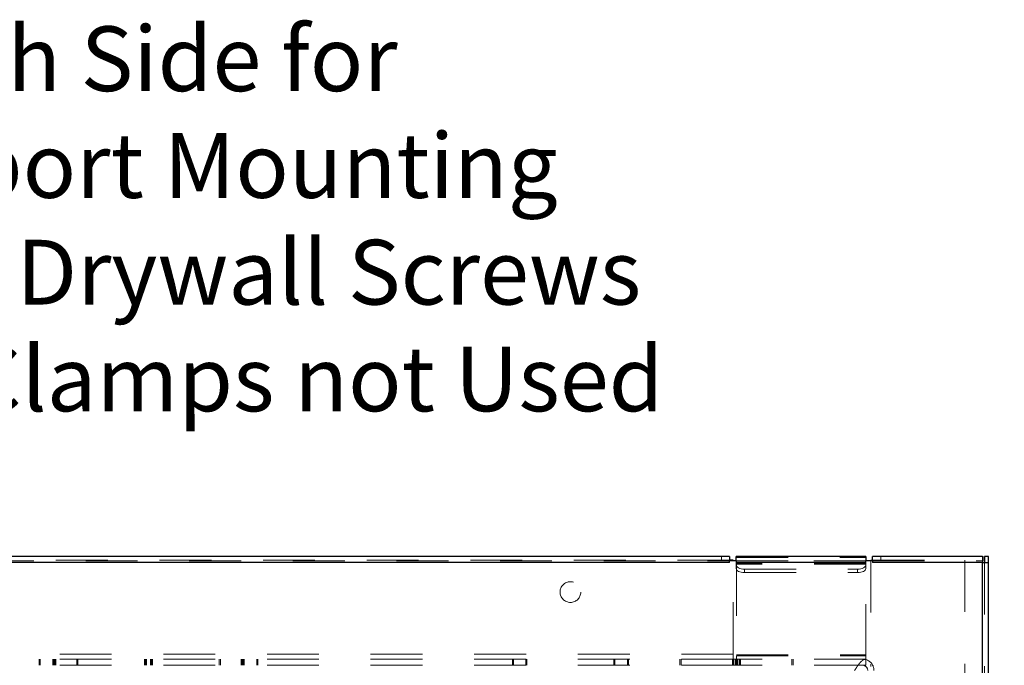
# Model space of a CAD drawing. Units: inches. Extents: x 0.6 to 16.5, y 0.4 to 10.6.
# Drawn here: x 2.5 to 4.4, y 6.4 to 7.6 of the extents above; entities that cross this region are included whole.
import ezdxf

# ---------------------------------------------------------------- set-up
doc = ezdxf.new("R2010")
doc.units = ezdxf.units.IN
doc.header["$MEASUREMENT"] = 0
doc.linetypes.add('HIDDEN', pattern=[0.075, 0.05, -0.025])
doc.styles.add('SLDTEXTSTYLE0', font='TXT', dxfattribs={"width": 0.75})
doc.styles.add('SLDTEXTSTYLE5', font='TXT', dxfattribs={"width": 0.663})
doc.dimstyles.new('SLDDIMSTYLE0', dxfattribs={"dimtxt": 0.166667, "dimasz": 0.13, "dimexe": 0, "dimexo": 0.0625, "dimgap": 0.041667, "dimtad": 0, "dimtih": 1, "dimtoh": 1, "dimdec": 1, "dimlfac": 4, "dimrnd": 1e-09, "dimzin": 12, "dimdsep": 46, "dimtxsty": 'SLDTEXTSTYLE0', "dimsah": 1, "dimcen": 0.09, "dimadec": 0, "dimazin": 3, "dimtfac": 1, "dimtdec": 1, "dimtofl": 0, "dimtmove": 0, "dimatfit": 3, "dimfxl": 1, "dimfrac": 2, "dimtolj": 1, "dimtzin": 12, "dimarcsym": 0})

# ---------------------------------------------------------------- blocks, each defined once
blk = doc.blocks.new('_D_7')
at = {"color": 7, "linetype": 'Continuous', "lineweight": 0}
for p, q in [((4.4178, 6.5749), (5.8314, 6.5749)), ((5.7064, 6.5749), (5.7064, 5.9202)), ((5.7064, 4.8579), (5.7064, 5.6556)), ((4.4178, 4.8579), (5.8314, 4.8579))]:
    blk.add_line(p, q, dxfattribs=at)
at = {"color": 7, "linetype": 'Continuous', "lineweight": 18}
for points in [[(5.7064, 6.5749), (5.6864, 6.4449), (5.7264, 6.4449)], [(5.7064, 4.8579), (5.7264, 4.9879), (5.6864, 4.9879)]]:
    blk.add_solid(points, dxfattribs=at)
at = {"color": 7, "linetype": 'Continuous', "lineweight": 18, "insert": (5.5525, 5.8705), "char_height": 0.16667, "attachment_point": 1, "style": 'SLDTEXTSTYLE0'}
blk.add_mtext('6.9', dxfattribs=at)
blk = doc.blocks.new('SW_NOTE_0_7')
at = {"color": 0, "linetype": 'Continuous', "lineweight": 0, "char_height": 0.125, "attachment_point": 2, "style": 'SLDTEXTSTYLE5'}
for s, insert in [('2 Holes Each Side for', (0.7816, 0.0412)), ('Solid Sub Support Mounting', (0.7985, -0.1649)), ('Use #6 Flat Head Drywall Screws', (0.7964, -0.3709)), ('or Similar When Clamps not Used', (0.8001, -0.5769))]:
    blk.add_mtext(s, dxfattribs=dict(at, insert=insert))

msp = doc.modelspace()

# ---------------------------------------------------------------- linework, layer by layer
at = {"color": 7, "linetype": 'Continuous', "lineweight": 25}
for p, q in [((3.8678, 6.5749), (1.6253, 6.5749)), ((3.8678, 6.5634), (1.6253, 6.5634)), ((3.8678, 6.5749), (3.8678, 6.5671)), ((3.8753, 6.5681), (3.8678, 6.5681)), ((3.8678, 6.5634), (3.8678, 6.5671)), ((3.881, 6.5671), (3.8678, 6.5671)), ((3.8753, 6.5671), (3.8753, 6.5681)), ((4.131, 6.5749), (3.881, 6.5749)), ((3.881, 6.5671), (3.881, 6.5749)), ((3.881, 6.5671), (3.881, 6.5634)), ((4.131, 6.5634), (3.881, 6.5634)), ((4.131, 6.5749), (4.131, 6.5671)), ((4.131, 6.5634), (4.131, 6.5671)), ((4.1442, 6.5671), (4.131, 6.5671)), ((4.141, 6.5681), (4.141, 6.5671)), ((4.141, 6.5681), (4.1442, 6.5681)), ((4.1442, 6.5671), (4.1442, 6.5749)), ((4.3562, 6.5749), (4.1442, 6.5749)), ((4.1442, 6.5671), (4.1442, 6.5634)), ((4.3562, 6.5634), (4.1442, 6.5634)), ((4.3562, 6.5749), (4.3562, 6.5634)), ((4.3562, 6.5749), (4.3575, 6.5749)), ((4.3562, 6.5671), (4.3575, 6.5671)), ((4.3562, 4.8694), (4.3562, 6.5634)), ((4.3562, 6.5634), (4.3678, 6.5634)), ((4.3575, 6.5671), (4.3575, 6.5749)), ((4.3678, 6.5749), (4.36, 6.5749)), ((4.36, 6.5749), (4.36, 6.5634)), ((4.3678, 6.5634), (4.3678, 6.5749)), ((4.3678, 4.8579), (4.3678, 6.5634))]:
    msp.add_line(p, q, dxfattribs=at)
at = {"color": 7, "linetype": 'HIDDEN', "lineweight": 18}
for p, q in [((3.8678, 6.5681), (1.6253, 6.5681)), ((1.6253, 6.5671), (3.8678, 6.5671)), ((3.8678, 6.5634), (1.6253, 6.5634)), ((3.8522, 6.5749), (3.8522, 6.5671)), ((3.8753, 6.3869), (3.8753, 6.5671)), ((3.881, 6.5734), (4.131, 6.5734)), ((4.131, 6.5671), (3.881, 6.5671)), ((3.881, 6.5666), (4.131, 6.5666)), ((4.131, 6.5634), (3.881, 6.5634)), ((3.881, 6.5634), (3.881, 6.5519)), ((4.1313, 6.5624), (3.8813, 6.5624)), ((3.8813, 6.5604), (3.8813, 6.5624)), ((4.1313, 6.5604), (3.8813, 6.5604)), ((3.8813, 6.5604), (3.8813, 6.3833)), ((4.131, 6.5519), (4.131, 6.5634)), ((4.1313, 6.5604), (4.1313, 6.5624)), ((4.1313, 6.3833), (4.1313, 6.5604)), ((4.141, 6.5671), (4.141, 6.3626)), ((4.1442, 6.5681), (4.3223, 6.5681)), ((4.1442, 6.5671), (4.3562, 6.5671)), ((4.3562, 6.5634), (4.1442, 6.5634)), ((4.1598, 6.5671), (4.1598, 6.5749)), ((4.3223, 6.5681), (4.3223, 4.8969)), ((4.3562, 4.8694), (4.3562, 6.5634)), ((4.36, 6.5634), (4.36, 4.8579)), ((3.8966, 6.5441), (3.8966, 6.5509)), ((3.8966, 6.5509), (4.1153, 6.5509)), ((3.8966, 6.5441), (4.1153, 6.5441)), ((4.1153, 6.5509), (4.1153, 6.5441)), ((3.8753, 6.3869), (1.6178, 6.3869)), ((3.8753, 6.3869), (3.8753, 6.3702)), ((3.8753, 6.3771), (1.6178, 6.3771)), ((2.5356, 6.3771), (2.5356, 6.3651)), ((2.5376, 6.3771), (2.5376, 6.3651)), ((2.562, 6.3651), (2.562, 6.3771)), ((2.5637, 6.3651), (2.5637, 6.3771)), ((2.5658, 6.3651), (2.5658, 6.3771)), ((2.5675, 6.3651), (2.5675, 6.3771)), ((2.6079, 6.3651), (2.6079, 6.3771)), ((2.6099, 6.3651), (2.6099, 6.3771)), ((2.7387, 6.3651), (2.7387, 6.3771)), ((2.7407, 6.3651), (2.7407, 6.3771)), ((2.7428, 6.3651), (2.7428, 6.3771)), ((2.7503, 6.3651), (2.7503, 6.3771)), ((2.7523, 6.3651), (2.7523, 6.3771)), ((2.7543, 6.3651), (2.7543, 6.3771)), ((2.8832, 6.3651), (2.8832, 6.3771)), ((2.8852, 6.3651), (2.8852, 6.3771)), ((2.9256, 6.3651), (2.9256, 6.3771)), ((2.9273, 6.3651), (2.9273, 6.3771)), ((2.9293, 6.3651), (2.9293, 6.3771)), ((2.9311, 6.3651), (2.9311, 6.3771)), ((2.9555, 6.3651), (2.9555, 6.3771)), ((2.9575, 6.3651), (2.9575, 6.3771)), ((3.449, 6.3651), (3.449, 6.3771)), ((3.451, 6.3651), (3.451, 6.3771)), ((3.475, 6.3651), (3.475, 6.3771)), ((3.477, 6.3651), (3.477, 6.3771)), ((3.6448, 6.3651), (3.6448, 6.3771)), ((3.6468, 6.3651), (3.6468, 6.3771)), ((3.6708, 6.3651), (3.6708, 6.3771)), ((3.6728, 6.3651), (3.6728, 6.3771)), ((3.7719, 6.3771), (3.7719, 6.3651)), ((3.7744, 6.3771), (3.7744, 6.3651)), ((3.8735, 6.3651), (3.8735, 6.3771)), ((3.8813, 6.3771), (3.8753, 6.3771)), ((3.8753, 6.3702), (3.8753, 6.3651)), ((3.8755, 6.3651), (3.8755, 6.3771)), ((3.8788, 6.3651), (3.8788, 6.3771)), ((3.8788, 6.3651), (3.8788, 6.3771)), ((3.88, 6.3651), (3.88, 6.3771)), ((3.8813, 6.3853), (4.1313, 6.3853)), ((3.8813, 6.3833), (4.1313, 6.3833)), ((3.8813, 6.3651), (3.8813, 6.3833)), ((4.1313, 6.3771), (3.8813, 6.3771)), ((3.8825, 6.3771), (3.8825, 6.3651)), ((3.8838, 6.3651), (3.8838, 6.3771)), ((3.8838, 6.3651), (3.8838, 6.3771)), ((3.8871, 6.3651), (3.8871, 6.3771)), ((3.8891, 6.3651), (3.8891, 6.3771)), ((3.9882, 6.3651), (3.9882, 6.3771)), ((3.9907, 6.3651), (3.9907, 6.3771)), ((4.1313, 6.3833), (4.1313, 6.3651)), ((3.8753, 6.3651), (1.6178, 6.3651)), ((3.8813, 6.3651), (3.8753, 6.3651)), ((4.1313, 6.3651), (3.8813, 6.3651))]:
    msp.add_line(p, q, dxfattribs=at)
at = {"color": 7, "linetype": 'HIDDEN', "lineweight": 18, "flags": 128}
for points in [[(3.8966, 6.5509), (3.8935, 6.551), (3.8906, 6.5515), (3.8879, 6.5522), (3.8855, 6.5532), (3.8836, 6.5544), (3.8822, 6.5557), (3.8813, 6.5572), (3.881, 6.5587)], [(4.131, 6.5587), (4.1307, 6.5572), (4.1298, 6.5557), (4.1283, 6.5544), (4.1264, 6.5532), (4.124, 6.5522), (4.1213, 6.5515), (4.1184, 6.551), (4.1153, 6.5509)], [(3.881, 6.5519), (3.8813, 6.5504), (3.8822, 6.5489), (3.8836, 6.5476), (3.8855, 6.5464), (3.8879, 6.5454), (3.8906, 6.5447), (3.8935, 6.5443), (3.8966, 6.5441)], [(4.1153, 6.5441), (4.1184, 6.5443), (4.1213, 6.5447), (4.124, 6.5454), (4.1264, 6.5464), (4.1283, 6.5476), (4.1298, 6.5489), (4.1307, 6.5504), (4.131, 6.5519)]]:
    msp.add_lwpolyline(points, dxfattribs=at)
at = {"color": 7, "linetype": 'HIDDEN', "lineweight": 18}
msp.add_circle((3.5609, 6.5066), 0.02, dxfattribs=at)
for radius, start, end in [(0.0217, 73.3003, 90), (0.0217, 0, 73.3003), (0.00975, 0, 90)]:
    msp.add_arc((4.125, 6.3554), radius, start, end, dxfattribs=at)
msp.add_open_spline([(4.1313, 6.3771), (4.1309, 6.3771), (4.1299, 6.3771), (4.1285, 6.3767), (4.1271, 6.3762), (4.1256, 6.3754), (4.1239, 6.3742), (4.1221, 6.3725), (4.1205, 6.3709), (4.1193, 6.3695), (4.1181, 6.368), (4.1165, 6.3659), (4.1148, 6.3634), (4.113, 6.3607), (4.1113, 6.3581), (4.1101, 6.3562), (4.1095, 6.3554)], degree=3, knots=[0, 0, 0, 0, 0.052294, 0.136588, 0.189955, 0.254735, 0.338327, 0.423445, 0.509644, 0.551457, 0.593269, 0.678388, 0.764587, 0.837313, 0.925576, 1, 1, 1, 1], dxfattribs=at)

# ---------------------------------------------------------------- block references
at = {"color": 7, "linetype": 'Continuous', "lineweight": 0}
msp.add_blockref('SW_NOTE_0_7', (1.6167, 7.5575), dxfattribs=at)

# ---------------------------------------------------------------- dimensions: what is measured, and where the dimension line sits
at = {"color": 7, "linetype": 'Continuous', "lineweight": 18}
dim = msp.add_linear_dim(base=(5.7064, 6.5749), p1=(4.3678, 4.8579), p2=(4.3678, 6.5749), angle=90, dimstyle='SLDDIMSTYLE0', dxfattribs=at)
dim.commit()
dim.dimension.update_dxf_attribs({"geometry": '_D_7', "text_midpoint": (5.7064, 5.7879), "dimtype": 160})

doc.saveas('drawing.dxf')
